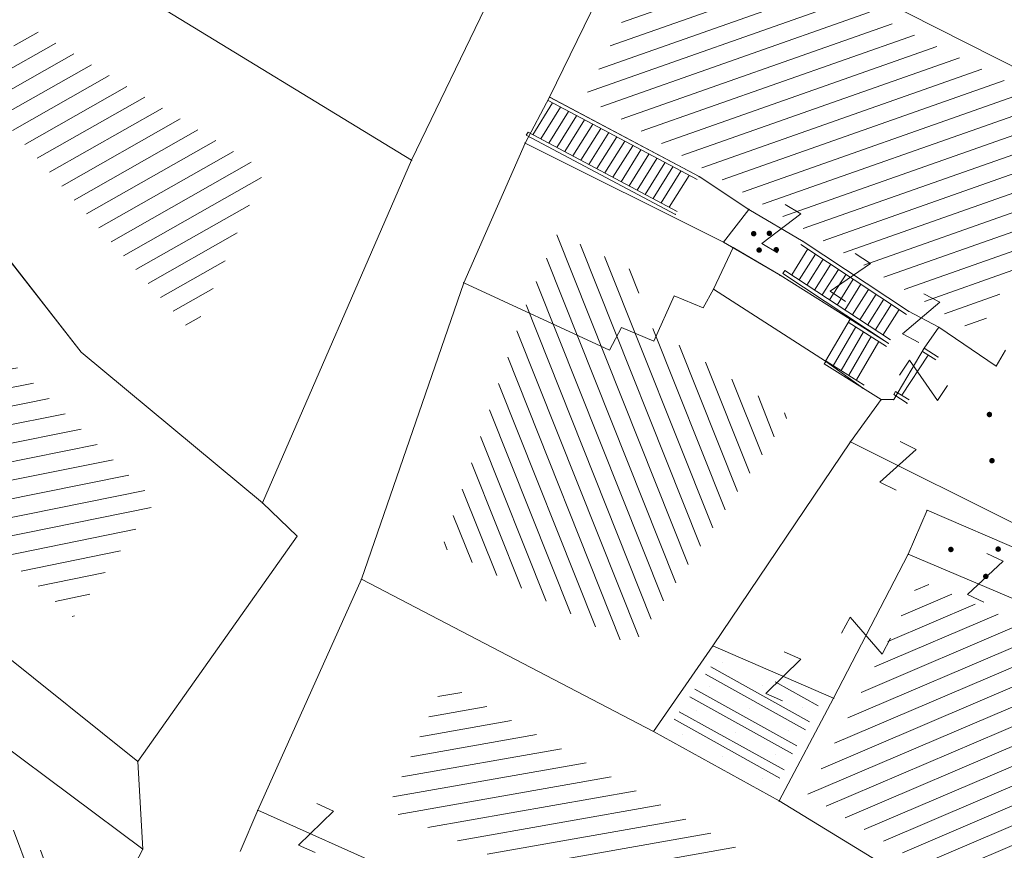
# Model space of a CAD drawing. Units: metres. Extents: x 6568793 to 13139015, y 4681240 to 9363651.
# Drawn here: x 6569510 to 6569537, y 4681928 to 4681951 of the extents above; entities that cross this region are included whole.
import ezdxf

# ---------------------------------------------------------------- set-up
doc = ezdxf.new("R2010")
doc.units = ezdxf.units.M
doc.header["$MEASUREMENT"] = 0
for name, color, linetype, lineweight in [('00_mb_sector_area', 7, 'Continuous', 50), ('atch conservation area', 1, 'Continuous', 9), ('katastarska podloga budva', 251, 'Continuous', 13)]:
    doc.layers.add(name, color=color, linetype=linetype, lineweight=lineweight)
doc.layers.add('1-katastar-PARCELE_GRANICE', color=7, linetype='Continuous')

# ---------------------------------------------------------------- blocks, each defined once
blk = doc.blocks.new('PIKIR')
at = {"const_width": 0.15, "flags": 128}
blk.add_lwpolyline([(-0.07, 0, 1), (0.08, 0, 1)], format="xyb", close=True, dxfattribs=at)
blk = doc.blocks.new('TK97_1')
for p, q in [((0.5, 1.25), (-0.5, -1.25)), ((-0.5, 1.25), (0.5, 1.25)), ((-0.5, -1.25), (0.5, -1.25))]:
    blk.add_line(p, q)

msp = doc.modelspace()

# ---------------------------------------------------------------- hatches: boundary and pattern name
at = {"layer": '00_mb_sector_area', "lineweight": -2, "true_color": 0x5e67af}
h = msp.add_hatch(dxfattribs=at)
h.set_pattern_fill('ANSI31', color=165, scale=40)
h.set_pattern_definition([(45, (0, 0), (-3.535533905932738, 3.535533905932738), [])])
edge = h.paths.add_edge_path()
edge.add_line((6569498.467247012, 4682155.269331226), (6569413.479642599, 4682161.404638178))
edge.add_line((6569413.479642599, 4682161.404638178), (6569414.241486732, 4682154.444905763))
edge.add_line((6569414.241486732, 4682154.444905763), (6569419.759761392, 4682094.302145215))
edge.add_line((6569419.759761392, 4682094.302145215), (6569419.193079271, 4682039.292129193))
edge.add_line((6569419.193079271, 4682039.292129193), (6569411.893850259, 4682032.28350796))
edge.add_line((6569411.893850259, 4682032.28350796), (6569409.943510599, 4682026.378115043))
edge.add_line((6569409.943510599, 4682026.378115043), (6569417.744228112, 4682025.378023054))
edge.add_line((6569417.744228112, 4682025.378023054), (6569402.983408471, 4681978.847601381))
edge.add_line((6569402.983408471, 4681978.847601381), (6569387.811551291, 4681933.42277385))
edge.add_line((6569387.811551291, 4681933.42277385), (6569385.105259317, 4681919.33170737))
edge.add_line((6569385.105259317, 4681919.33170737), (6569375.581632254, 4681920.834302882))
edge.add_line((6569375.581632254, 4681920.834302882), (6569377.149876391, 4681906.409987639))
edge.add_line((6569377.149876391, 4681906.409987639), (6569375.064990724, 4681906.199998107))
edge.add_line((6569375.064990724, 4681906.199998107), (6569375.952279719, 4681897.172687124))
edge.add_line((6569375.952279719, 4681897.172687124), (6569325.543552917, 4681892.081993159))
edge.add_line((6569325.543552917, 4681892.081993159), (6569325.81711736, 4681889.479201339))
edge.add_line((6569325.81711736, 4681889.479201339), (6569321.267179751, 4681889.000983642))
edge.add_line((6569321.267179751, 4681889.000983642), (6569301.296219495, 4681887.676533579))
edge.add_line((6569301.296219495, 4681887.676533579), (6569301.766116452, 4681881.292407985))
edge.add_line((6569301.766116452, 4681881.292407985), (6569302.340000012, 4681879.339999967))
edge.add_line((6569302.340000012, 4681879.339999967), (6569302.210000009, 4681876.709999906))
edge.add_line((6569302.210000009, 4681876.709999906), (6569304.170001328, 4681876.639986541))
edge.add_line((6569304.170001328, 4681876.639986541), (6569304.4, 4681874.31))
edge.add_line((6569304.4, 4681874.31), (6569302.749999995, 4681869.229999986))
edge.add_line((6569302.749999995, 4681869.229999986), (6569300.420000059, 4681869.709999972))
edge.add_line((6569300.420000059, 4681869.709999972), (6569295.990000013, 4681860.709999981))
edge.add_line((6569295.990000013, 4681860.709999981), (6569293.687710462, 4681858.495139179))
edge.add_line((6569293.687710462, 4681858.495139179), (6569293.4, 4681854.089999999))
edge.add_line((6569293.4, 4681854.089999999), (6569293.58, 4681852.980000001))
edge.add_line((6569293.58, 4681852.980000001), (6569294.269999999, 4681851.600000001))
edge.add_line((6569294.269999999, 4681851.600000001), (6569294.809999275, 4681851.150000604))
edge.add_line((6569294.809999275, 4681851.150000604), (6569295.839999992, 4681850.550000183))
edge.add_line((6569295.839999992, 4681850.550000183), (6569305.129999945, 4681861.24000013))
edge.add_line((6569305.129999945, 4681861.24000013), (6569304.950000001, 4681864.66999999))
edge.add_line((6569304.950000001, 4681864.66999999), (6569305.139999998, 4681866.059999985))
edge.add_line((6569305.139999998, 4681866.059999985), (6569305.790000002, 4681868.380000004))
edge.add_line((6569305.790000002, 4681868.380000004), (6569307.3, 4681871.309999999))
edge.add_line((6569307.3, 4681871.309999999), (6569309.617658999, 4681872.887702301))
edge.add_line((6569309.617658999, 4681872.887702301), (6569323.135564581, 4681874.533159039))
edge.add_line((6569323.135564581, 4681874.533159039), (6569324.124454623, 4681874.1661483))
edge.add_line((6569324.124454623, 4681874.1661483), (6569325.125233498, 4681873.323908652))
edge.add_line((6569325.125233498, 4681873.323908652), (6569326.288503662, 4681872.180841559))
edge.add_arc((6569318.517008601, 4681864.211842947), 11.13108594700498, 14.157843923338817, 45.7188800002026, ccw=False)
edge.add_line((6569329.309994217, 4681866.934440208), (6569340.864205762, 4681871.71295818))
edge.add_line((6569340.864205762, 4681871.71295818), (6569341.372359605, 4681871.069438827))
edge.add_line((6569341.372359605, 4681871.069438827), (6569341.303657621, 4681870.072360516))
edge.add_line((6569341.303657621, 4681870.072360516), (6569341.030941466, 4681862.077964158))
edge.add_line((6569341.030941466, 4681862.077964158), (6569372.865, 4681863.756))
edge.add_line((6569372.865, 4681863.756), (6569372.198, 4681859.594))
edge.add_line((6569372.198, 4681859.594), (6569369.429, 4681822.715))
edge.add_line((6569369.429, 4681822.715), (6569366.95292735, 4681822.995690793))
edge.add_line((6569366.95292735, 4681822.995690793), (6569366.877, 4681822.315))
edge.add_line((6569366.877, 4681822.315), (6569365.142999999, 4681822.810999998))
edge.add_line((6569365.142999999, 4681822.810999998), (6569364.64, 4681819.460000003))
edge.add_line((6569364.64, 4681819.460000003), (6569366.425, 4681814.252))
edge.add_line((6569366.425, 4681814.252), (6569371.950999999, 4681813.639))
edge.add_line((6569371.950999999, 4681813.639), (6569374.901, 4681819.034))
edge.add_line((6569374.901, 4681819.034), (6569374.722, 4681821.868999998))
edge.add_line((6569374.722, 4681821.868999998), (6569372.801999999, 4681821.89465262))
edge.add_line((6569372.801999999, 4681821.89465262), (6569372.801999999, 4681822.340999999))
edge.add_line((6569372.801999999, 4681822.340999999), (6569371.827, 4681822.433))
edge.add_line((6569371.827, 4681822.433), (6569374.175952963, 4681858.272634973))
edge.add_line((6569374.175952963, 4681858.272634973), (6569375.614, 4681858.178384434))
edge.add_line((6569375.614, 4681858.178384434), (6569375.614, 4681863.360999999))
edge.add_line((6569375.614, 4681863.360999999), (6569399.777739721, 4681857.787575888))
edge.add_line((6569399.777739721, 4681857.787575888), (6569400.633037753, 4681858.28735018))
edge.add_line((6569400.633037753, 4681858.28735018), (6569401.624370931, 4681858.286703065))
edge.add_line((6569401.624370931, 4681858.286703065), (6569420.88420737, 4681852.964133857))
edge.add_line((6569420.88420737, 4681852.964133857), (6569424.759549887, 4681851.985119775))
edge.add_line((6569424.759549887, 4681851.985119775), (6569425.655655349, 4681851.547676509))
edge.add_line((6569425.655655349, 4681851.547676509), (6569429.165306803, 4681847.99915922))
edge.add_line((6569429.165306803, 4681847.99915922), (6569431.583966602, 4681845.487561963))
edge.add_line((6569431.583966602, 4681845.487561963), (6569432.934280558, 4681844.879730792))
edge.add_line((6569432.934280558, 4681844.879730792), (6569435.9104185, 4681844.514024091))
edge.add_line((6569435.9104185, 4681844.514024091), (6569440.787704286, 4681843.42776547))
edge.add_line((6569440.787704286, 4681843.42776547), (6569450.666940896, 4681844.759971665))
edge.add_line((6569450.666940896, 4681844.759971665), (6569451.661825241, 4681844.840305314))
edge.add_line((6569451.661825241, 4681844.840305314), (6569452.630622494, 4681844.619076688))
edge.add_line((6569452.630622494, 4681844.619076688), (6569455.046640166, 4681842.853841598))
edge.add_line((6569455.046640166, 4681842.853841598), (6569459.190847987, 4681840.057994545))
edge.add_line((6569459.190847987, 4681840.057994545), (6569461.801243573, 4681838.580821876))
edge.add_line((6569461.801243573, 4681838.580821876), (6569462.606887924, 4681837.990496826))
edge.add_line((6569462.606887924, 4681837.990496826), (6569463.199426414, 4681837.196387388))
edge.add_line((6569463.199426414, 4681837.196387388), (6569469.805, 4681834.534999998))
edge.add_line((6569469.805, 4681834.534999998), (6569472.476330486, 4681842.282064544))
edge.add_line((6569472.476330486, 4681842.282064544), (6569475.518754736, 4681851.293139523))
edge.add_line((6569475.518754736, 4681851.293139523), (6569476.529417025, 4681854.106203293))
edge.add_line((6569476.529417025, 4681854.106203293), (6569476.900317879, 4681857.508485655))
edge.add_line((6569476.900317879, 4681857.508485655), (6569475.999220894, 4681865.209573792))
edge.add_line((6569475.999220894, 4681865.209573792), (6569474.913045224, 4681869.1690532))
edge.add_line((6569474.913045224, 4681869.1690532), (6569470.260514403, 4681879.471771375))
edge.add_line((6569470.260514403, 4681879.471771375), (6569463.663629277, 4681884.643649601))
edge.add_line((6569463.663629277, 4681884.643649601), (6569461.603218121, 4681886.727518031))
edge.add_line((6569461.603218121, 4681886.727518031), (6569459.568667723, 4681888.301037312))
edge.add_line((6569459.568667723, 4681888.301037312), (6569451.004581415, 4681893.684949234))
edge.add_line((6569451.004581415, 4681893.684949234), (6569442.50049624, 4681899.516571915))
edge.add_line((6569442.50049624, 4681899.516571915), (6569434.387920175, 4681901.399490803))
edge.add_line((6569434.387920175, 4681901.399490803), (6569432.377377142, 4681901.579539433))
edge.add_line((6569432.377377142, 4681901.579539433), (6569424.014102648, 4681903.330224926))
edge.add_line((6569424.014102648, 4681903.330224926), (6569410.783304757, 4681902.75638175))
edge.add_line((6569410.783304757, 4681902.75638175), (6569410.97454939, 4681901.065376563))
edge.add_line((6569410.97454939, 4681901.065376563), (6569409.831481713, 4681900.966194122))
edge.add_line((6569409.831481713, 4681900.966194122), (6569409.890306553, 4681903.327353808))
edge.add_line((6569409.890306553, 4681903.327353808), (6569409.333413725, 4681903.945414473))
edge.add_line((6569409.333413725, 4681903.945414473), (6569411.287940911, 4681915.231556171))
edge.add_arc((6569411.993740582, 4681919.914542192), 4.735874919030481, 59.52904242816811, 261.42913251293845, ccw=False)
edge.add_line((6569414.395310095, 4681923.996327969), (6569431.012880598, 4681978.740492615))
edge.add_arc((6569432.105029594, 4681983.632586665), 5.012521683608311, -26.943214574182207, 257.4152110832258, ccw=False)
edge.add_line((6569436.573472291, 4681981.361376965), (6569467.868416684, 4681974.955193204))
edge.add_line((6569467.868416684, 4681974.955193204), (6569478.534422795, 4681987.103114967))
edge.add_line((6569478.534422795, 4681987.103114967), (6569479.798663802, 4681988.237515213))
edge.add_line((6569479.798663802, 4681988.237515213), (6569480.444827958, 4681989.294744693))
edge.add_line((6569480.444827958, 4681989.294744693), (6569481.610387169, 4681989.085541756))
edge.add_line((6569481.610387169, 4681989.085541756), (6569487.912938633, 4681996.930957818))
edge.add_line((6569487.912938633, 4681996.930957818), (6569487.309750806, 4681997.339898719))
edge.add_line((6569487.309750806, 4681997.339898719), (6569487.988440892, 4681999.30809997))
edge.add_line((6569487.988440892, 4681999.30809997), (6569488.746379066, 4681999.498408156))
edge.add_line((6569488.746379066, 4681999.498408156), (6569491.257599092, 4682001.997027465))
edge.add_line((6569491.257599092, 4682001.997027465), (6569511.208126236, 4681989.964802637))
edge.add_line((6569511.208126236, 4681989.964802637), (6569517.252413466, 4681987.698194927))
edge.add_line((6569517.252413466, 4681987.698194927), (6569518.722692212, 4681990.288686052))
edge.add_line((6569518.722692212, 4681990.288686052), (6569544.353980214, 4681977.787551407))
edge.add_line((6569544.353980214, 4681977.787551407), (6569547.625334796, 4681981.8616924))
edge.add_line((6569547.625334796, 4681981.8616924), (6569549.129627942, 4681981.969844191))
edge.add_line((6569549.129627942, 4681981.969844191), (6569551.232696825, 4681981.78724539))
edge.add_line((6569551.232696825, 4681981.78724539), (6569595.00032335, 4681961.178708101))
edge.add_line((6569595.00032335, 4681961.178708101), (6569605.334000919, 4681950.404447406))
edge.add_line((6569605.334000919, 4681950.404447406), (6569610.38205594, 4681951.66897372))
edge.add_line((6569610.38205594, 4681951.66897372), (6569621.410884943, 4681949.837460668))
edge.add_line((6569621.410884943, 4681949.837460668), (6569623.796195881, 4681949.521392094))
edge.add_line((6569623.796195881, 4681949.521392094), (6569627.976853252, 4681947.646049125))
edge.add_line((6569627.976853252, 4681947.646049125), (6569692.729756946, 4681979.756280154))
edge.add_line((6569692.729756946, 4681979.756280154), (6569726.643733298, 4681989.26451575))
edge.add_line((6569726.643733298, 4681989.26451575), (6569747.206, 4681996.18))
edge.add_line((6569747.206, 4681996.18), (6569817.796, 4682034.233336118))
edge.add_line((6569817.796, 4682034.233336118), (6569811.816, 4682043.639))
edge.add_line((6569811.816, 4682043.639), (6569808.329, 4682045.626))
edge.add_line((6569808.329, 4682045.626), (6569803.95657422, 4682044.204467032))
edge.add_line((6569803.95657422, 4682044.204467032), (6569773.285999999, 4682029.397))
edge.add_line((6569773.285999999, 4682029.397), (6569710.42536032, 4682015.902000001))
edge.add_line((6569710.42536032, 4682015.902000001), (6569712.330000005, 4682001.920000001))
edge.add_line((6569712.330000005, 4682001.920000001), (6569709.653684825, 4682001.407123018))
edge.add_line((6569709.653684825, 4682001.407123018), (6569640.833943365, 4681991.650673001))
edge.add_line((6569640.833943365, 4681991.650673001), (6569639.094999999, 4681998.920999999))
edge.add_line((6569639.094999999, 4681998.920999999), (6569657.634567115, 4682001.109162362))
edge.add_line((6569657.634567115, 4682001.109162362), (6569653.8355, 4682032.424))
edge.add_line((6569653.8355, 4682032.424), (6569641.439995438, 4682042.309999687))
edge.add_line((6569641.439995438, 4682042.309999687), (6569640.004684333, 4682044.485238777))
edge.add_line((6569640.004684333, 4682044.485238777), (6569632.197279413, 4682035.175092609))
edge.add_line((6569632.197279413, 4682035.175092609), (6569598.077272658, 4681994.146046606))
edge.add_line((6569598.077272658, 4681994.146046606), (6569485.353427647, 4682034.940235926))
edge.add_line((6569485.353427647, 4682034.940235926), (6569485.219463058, 4682041.120376583))
edge.add_line((6569485.219463058, 4682041.120376583), (6569484.113279776, 4682063.173774854))
edge.add_line((6569484.113279776, 4682063.173774854), (6569483.780028909, 4682072.960776305))
edge.add_line((6569483.780028909, 4682072.960776305), (6569484.100294774, 4682082.7021413))
edge.add_line((6569484.100294774, 4682082.7021413), (6569484.585889045, 4682092.97173916))
edge.add_line((6569484.585889045, 4682092.97173916), (6569484.839817689, 4682097.285432516))
edge.add_line((6569484.839817689, 4682097.285432516), (6569485.576449541, 4682103.190860557))
edge.add_line((6569485.576449541, 4682103.190860557), (6569486.370846046, 4682111.900653269))
edge.add_line((6569486.370846046, 4682111.900653269), (6569488.284287415, 4682123.03010255))
edge.add_line((6569488.284287415, 4682123.03010255), (6569489.725, 4682143.906))
edge.add_line((6569489.725, 4682143.906), (6569493.339558213, 4682143.764840012))
edge.add_line((6569493.339558213, 4682143.764840012), (6569494.354193997, 4682145.172403947))
edge.add_line((6569494.354193997, 4682145.172403947), (6569498.467247012, 4682155.269331226))
at = {"layer": 'atch conservation area'}
h = msp.add_hatch(dxfattribs=at)
h.set_pattern_fill('ANSI31', color=256, scale=10)
h.set_pattern_definition([(45, (0, 0), (-0.8838834764831843, 0.8838834764831844), [])])
h.paths.add_polyline_path([(6569352.16, 4682038.99), (6569380.55, 4682037.41), (6569386.67, 4682037.21), (6569388.23, 4682037.15), (6569392.16, 4682035.33), (6569411.937434864, 4682032.256039957), (6569413.06, 4682034.57), (6569417.67, 4682033.9), (6569419.24, 4682039.27), (6569432.937279918, 4682036.878830281), (6569433.857137828, 4682047.481810054), (6569434.040958497, 4682050.616631347), (6569438.270120406, 4682088.541366147), (6569438.638176691, 4682092.04494038), (6569441.473073282, 4682121.530045119), (6569444.028443993, 4682153.809885822), (6569444.664574787, 4682161.845589058), (6569445.578589779, 4682173.39156876), (6569470.7101071, 4682161.054066104), (6569475.337457261, 4682158.792334275), (6569480.324515985, 4682156.143661071), (6569479.39, 4682153.56), (6569484.67, 4682149.53), (6569484.035757636, 4682142.710827417), (6569483.29, 4682134.55), (6569481.655728112, 4682121.73957253), (6569482.32, 4682121.69), (6569482.017709183, 4682119.111842456), (6569481.55, 4682118.96), (6569481.04, 4682115.94), (6569479.51, 4682103.01), (6569479.3, 4682100.12), (6569478.12, 4682080.61), (6569477.86, 4682061.19), (6569477.97, 4682058.5), (6569478.27, 4682043.81), (6569479.239966756, 4682034.304325796), (6569600.57, 4681990.5), (6569641.44, 4682042.31), (6569652.42, 4682033.89), (6569707.53, 4682040.75), (6569712.33, 4682001.92), (6569657.601283941, 4681988.461009796), (6569658.164349212, 4681984.958094414), (6569658.54, 4681981.21), (6569687.16077669, 4681984.901513711), (6569606.250201978, 4681760.981186031), (6569553.419436995, 4681747.320758437), (6569514.901511171, 4681761.227057863), (6569508.290066289, 4681775.426435778), (6569498.448150435, 4681788.20105144), (6569486.44641822, 4681796.3285651), (6569475.223706386, 4681792.224092659), (6569465.590068621, 4681799.750068621), (6569459.434747905, 4681810.21927762), (6569474.635465025, 4681853.353714749), (6569475.10144883, 4681854.721463512), (6569475.343498795, 4681857.500555704), (6569474.591910348, 4681865.035711674), (6569473.519299331, 4681868.582855126), (6569469.864625276, 4681877.012183996), (6569469.022558648, 4681878.509191333), (6569467.319263781, 4681880.132830331), (6569462.622828713, 4681883.484559631), (6569460.572459664, 4681885.565229702), (6569458.68215723, 4681887.027187741), (6569450.136332723, 4681892.355877848), (6569441.862412695, 4681898.07346881), (6569434.14316771, 4681899.865096041), (6569432.124927378, 4681900.043693223), (6569423.886978719, 4681901.773128304), (6569412.511819922, 4681901.272172184), (6569412.681958512, 4681899.774233793), (6569407.744818457, 4681898.909919157), (6569407.535475578, 4681898.18748669), (6569402.59, 4681898.81), (6569402.672932228, 4681899.871988287), (6569376.58, 4681897.18), (6569375.08, 4681906.2), (6569377.14950724, 4681906.413382989), (6569375.55, 4681920.84), (6569367.097556031, 4681919.93750623), (6569365.540358772, 4681934.848038798), (6569320.441638269, 4681930.259192634), (6569319.99, 4681933.95), (6569319.11, 4681933.88), (6569317.61, 4681935.73), (6569317.38, 4681938.63), (6569318.3, 4681940.75), (6569319.18, 4681940.82), (6569319.06, 4681943), (6569320.15, 4681943.08), (6569316.37, 4681976.02), (6569329.53, 4681978.02), (6569329.17, 4681981.46), (6569319.09, 4681980.48), (6569317.52, 4681993.77), (6569324.17, 4681992.97), (6569326.46, 4682034.64), (6569343.71, 4682038.84)])
h.paths.add_polyline_path([(6569590.06, 4681811.66), (6569586.02, 4681786.46), (6569596.45, 4681786.61), (6569596.249634627, 4681784.797319765), (6569594.79, 4681774.09), (6569594.19, 4681771.77), (6569591.9, 4681769.71), (6569588.68, 4681768.88), (6569584.75, 4681768.43), (6569584.37, 4681769.19), (6569573.54998001, 4681765.629520319), (6569567.92, 4681765.36), (6569561.45, 4681762.34), (6569558.337885602, 4681762.299972805), (6569556.986120001, 4681762.400287407), (6569540.59, 4681763.99), (6569539.2, 4681763.73), (6569537.32, 4681763.66), (6569534.24, 4681761.84), (6569532.13, 4681761.58), (6569530.58, 4681761.68), (6569528.08, 4681760.36), (6569524.22, 4681762.07), (6569523.05, 4681762.14), (6569520.71, 4681764.48), (6569518.76, 4681766.92), (6569515.98, 4681772.39), (6569511.45, 4681781.35), (6569510.69, 4681784.28), (6569508.46, 4681784.63), (6569506.28, 4681787.97), (6569505.49, 4681791.25), (6569505.46, 4681792.82), (6569500.05, 4681799.93), (6569498.75, 4681801.33), (6569497.06, 4681803.17), (6569493, 4681806.16), (6569490.77, 4681806.47), (6569486.778221132, 4681806.497279378), (6569482.94, 4681803.91), (6569475.769890454, 4681804.610947573), (6569473.12, 4681804.87), (6569471.08, 4681805.24), (6569468.53, 4681804.27), (6569466.84, 4681804.39), (6569464.66, 4681805.98), (6569463.89, 4681807.16), (6569464.34, 4681811.81), (6569464.81, 4681814.13), (6569466.13, 4681820.96), (6569464.4, 4681822.09), (6569465.97, 4681825.6), (6569466.78, 4681825.48), (6569467.15, 4681826.68), (6569472.46, 4681842.39), (6569475.5, 4681851.24), (6569476.58, 4681854.41), (6569476.85, 4681857.51), (6569476.07, 4681865.33), (6569474.93, 4681869.1), (6569471.21, 4681877.68), (6569470.22, 4681879.44), (6569468.28, 4681881.29), (6569463.6, 4681884.63), (6569461.57, 4681886.69), (6569459.54, 4681888.26), (6569450.96, 4681893.61), (6569442.48, 4681899.47), (6569434.38, 4681901.35), (6569432.345907087, 4681901.53), (6569424.01, 4681903.28), (6569410.84, 4681902.7), (6569411.03215492, 4681901.008224905), (6569409.5, 4681900.74), (6569409.84, 4681903.31), (6569409.28, 4681903.93), (6569411.23, 4681915.19), (6569409.6, 4681915.88), (6569408.14, 4681917.13), (6569407.47, 4681918.39), (6569407.22, 4681920.47), (6569408.01, 4681922.63), (6569410.2, 4681924.19), (6569413.21, 4681924.41), (6569414.32, 4681924.27), (6569418.81, 4681937.9), (6569422.87, 4681951.54), (6569430.99, 4681978.84), (6569429.36, 4681979.46), (6569427.69, 4681980.47), (6569426.82, 4681982.23), (6569426.71, 4681983.965553337), (6569427.02, 4681985.61), (6569428.37, 4681987.46), (6569430.42, 4681988.71), (6569431.88, 4681988.89), (6569433.37, 4681988.79), (6569434.8, 4681988.03), (6569436.47, 4681986.02), (6569437.1, 4681983.56), (6569436.65, 4681981.41), (6569467.85, 4681975.01), (6569474.25, 4681982.22), (6569477.87, 4681987.24), (6569478.500110163, 4681987.139982513), (6569479.759820336, 4681988.269838872), (6569480.420318405, 4681989.350141576), (6569481.59, 4681989.14), (6569485.09, 4681993.33), (6569487.84, 4681996.92), (6569487.25, 4681997.32), (6569487.95, 4681999.35), (6569488.73, 4681999.54), (6569491.25, 4682002.06), (6569496.32, 4681998.67), (6569508.85, 4681991.33), (6569511.24, 4681989.9), (6569517.23, 4681987.76), (6569518.7, 4681990.35), (6569524.12, 4681987.76), (6569536.1, 4681981.45), (6569538.33, 4681980.38), (6569544.34, 4681977.85), (6569547.6, 4681981.91), (6569551.27, 4681981.71), (6569563.3, 4681976.46), (6569571.16, 4681973.37), (6569583.51, 4681967.07), (6569593.53, 4681962.06), (6569595.03, 4681961.22), (6569598.29, 4681959.17), (6569600.62, 4681956.62), (6569605.35, 4681950.46), (6569608.01, 4681951.41), (6569610.38, 4681951.72), (6569621.18, 4681950.03), (6569622.327018147, 4681949.870414866), (6569628.13, 4681947.64), (6569629.67, 4681945.7), (6569630.04, 4681940.2), (6569628.89, 4681939.16), (6569619.955300607, 4681939.32683755), (6569615.35, 4681922.79), (6569609.8, 4681903.85), (6569604.89, 4681887.05), (6569599.42, 4681868.63), (6569598.62, 4681865.1), (6569596.82, 4681853.98), (6569593.84, 4681835.45)], flags=16)
at = {"layer": 'katastarska podloga budva'}
h = msp.add_hatch(dxfattribs=at)
h.set_pattern_fill('U', color=256, scale=0.5, angle=19.41668908025943, style=0, pattern_type=0)
h.set_pattern_definition([(19.41668908025943, (0, 0), (-0.1662179295592401, 0.4715629331203201), [])])
h.paths.add_polyline_path([(6569525.365191475, 4681948.996879283), (6569527.834574753, 4681954.05426525), (6569539.32471281, 4681948.2228789), (6569536.167098309, 4681942.500497673)])
h = msp.add_hatch(dxfattribs=at)
h.set_pattern_fill('U', color=256, scale=0.5, angle=209.60293288174, style=0, pattern_type=0)
h.set_pattern_definition([(209.60293288174, (0, 0), (0.2469931870143327, -0.4347348221255147), [])])
h.paths.add_polyline_path([(6569516.556175081, 4681946.990994641), (6569514.596542989, 4681942.488716583), (6569508.875016058, 4681948.941285451), (6569509.987402171, 4681950.999437643)])
at = {"layer": 'katastarska podloga budva', "lineweight": 13}
h = msp.add_hatch(dxfattribs=at)
h.set_pattern_fill('U', color=256, scale=0.5, angle=111.738710916478, style=0, pattern_type=0)
h.set_pattern_definition([(111.738710916478, (0, 0), (-0.4644412731979523, -0.185187212707209), [])])
h.paths.add_polyline_path([(6569523.719262654, 4681943.238360433), (6569524.612760479, 4681945.268556675), (6569527.047461985, 4681944.053439593), (6569526.579977264, 4681943.066527403), (6569530.953279193, 4681940.255119019), (6569530.959673651, 4681940.25043397), (6569527.383574135, 4681934.94304818), (6569526.670609609, 4681933.915154539), (6569521.442996288, 4681936.636377912), (6569523.719262654, 4681943.238360433)])
at = {"layer": 'katastarska podloga budva'}
h = msp.add_hatch(dxfattribs=at)
h.set_pattern_fill('U', color=256, scale=0.5, angle=191.4539371707786, style=0, pattern_type=0)
h.set_pattern_definition([(191.4539371707786, (0, 0), (0.09929003076730575, -0.4900423346918381), [])])
h.paths.add_polyline_path([(6569513.572378884, 4681937.901653409), (6569511.305489185, 4681934.699227729), (6569505.465597306, 4681939.858213224), (6569508.688278764, 4681942.60082354)])
h = msp.add_hatch(dxfattribs=at)
h.set_pattern_fill('U', color=256, scale=0.5, angle=203.1351157353495, style=0, pattern_type=0)
h.set_pattern_definition([(203.1351157353495, (0, 0), (0.1964503939325922, -0.4597904334843531), [])])
h.paths.add_polyline_path([(6569531.478221083, 4681929.823543111), (6569534.565772581, 4681935.717744832), (6569542.474238479, 4681932.339161186), (6569539.127957975, 4681925.16857692)])
h = msp.add_hatch(dxfattribs=at)
h.set_pattern_fill('DRV_KUCA', color=256, scale=0.5, angle=330.9432418130191, style=0)
h.set_pattern_definition([(330.9432418130191, (3.27802131511271, -1.821284233592451), (2.549604389960709, -0.5585852259889068), [0, -1.25]), (330.9432418130191, (-0.1214189492166042, -0.2185347545892), (0.3642568466909504, 0.6556042629809278), []), (330.9432418130191, (-0.2428378975018859, -0.4370695082470775), (0.3642568466909504, 0.6556042629809278), [])])
h.paths.add_polyline_path([(6569527.621212746, 4681931.62438611), (6569529.012922214, 4681933.622545714), (6569531.834993949, 4681932.388198502), (6569530.561213136, 4681929.990907911)])
h = msp.add_hatch(dxfattribs=at)
h.set_pattern_fill('U', color=256, scale=0.5, angle=190.0115254934457, style=0, pattern_type=0)
h.set_pattern_definition([(190.0115254934457, (0, 0), (0.08692313796086916, -0.4923864012003537), [])])
h.paths.add_polyline_path([(6569535.987146372, 4681924.722422468), (6569532.45136099, 4681918.397762629), (6569526.317023184, 4681922.971862922), (6569527.657263408, 4681925.972246857), (6569519.92844779, 4681929.420208291), (6569521.496781701, 4681932.912201206)])
h = msp.add_hatch(dxfattribs=at)
h.set_pattern_fill('U', color=256, scale=0.5, angle=110.4218295053958, style=0, pattern_type=0)
h.set_pattern_definition([(110.4218295053958, (0, 0), (-0.4685745583265297, -0.1744645616997837), [])])
h.paths.add_polyline_path([(6569507.840718396, 4681930.200998476), (6569511.471713861, 4681927.500870976), (6569508.848492304, 4681922.483246475), (6569504.943899374, 4681924.371855949)])

# ---------------------------------------------------------------- linework, layer by layer
at = {"layer": '1-katastar-PARCELE_GRANICE', "linetype": 'Continuous', "lineweight": 0}
for p, q in [((6569524.959999997, 4681956.33), (6569520.599999999, 4681947.27)), ((6569524.959999997, 4681956.33), (6569520.599999999, 4681947.27)), ((6569520.599999999, 4681947.27), (6569508.04, 4681954.940000001)), ((6569520.599999999, 4681947.27), (6569508.04, 4681954.940000001)), ((6569524.390000002, 4681949), (6569527.25, 4681954.860000001)), ((6569524.390000002, 4681949), (6569527.25, 4681954.860000001)), ((6569527.25, 4681954.860000001), (6569540.330000001, 4681948.220000002)), ((6569527.25, 4681954.860000001), (6569540.330000001, 4681948.220000002)), ((6569523.720000003, 4681947.74), (6569524.390000002, 4681949)), ((6569523.720000003, 4681947.74), (6569524.390000002, 4681949)), ((6569524.390000002, 4681949), (6569528.5, 4681946.82)), ((6569524.390000002, 4681949), (6569528.5, 4681946.82)), ((6569522.03, 4681943.9), (6569523.720000003, 4681947.74)), ((6569522.03, 4681943.9), (6569523.720000003, 4681947.74)), ((6569520.599999999, 4681947.27), (6569516.5, 4681937.850000001)), ((6569520.599999999, 4681947.27), (6569516.5, 4681937.850000001)), ((6569528.5, 4681946.82), (6569529.87, 4681945.92)), ((6569528.5, 4681946.82), (6569529.87, 4681945.92)), ((6569529.87, 4681945.92), (6569529.17, 4681945.019999998)), ((6569529.87, 4681945.92), (6569529.17, 4681945.019999998)), ((6569511.519999998, 4681941.99), (6569508.57, 4681945.759999999)), ((6569511.519999998, 4681941.99), (6569508.57, 4681945.759999999)), ((6569529.17, 4681945.019999998), (6569530.730000001, 4681944.11)), ((6569529.17, 4681945.019999998), (6569530.730000001, 4681944.11)), ((6569530.730000001, 4681944.11), (6569532.650000001, 4681942.900000001)), ((6569530.730000001, 4681944.11), (6569532.650000001, 4681942.900000001)), ((6569519.22, 4681935.75), (6569522.03, 4681943.9)), ((6569519.22, 4681935.75), (6569522.03, 4681943.9)), ((6569522.03, 4681943.9), (6569526.04, 4681942.049999999)), ((6569522.03, 4681943.9), (6569526.04, 4681942.049999999)), ((6569528.61, 4681943.21), (6569528.9, 4681943.730000001)), ((6569528.61, 4681943.21), (6569528.9, 4681943.730000001)), ((6569531.980000001, 4681941.75), (6569528.9, 4681943.730000001)), ((6569531.980000001, 4681941.75), (6569528.9, 4681943.730000001)), ((6569527.26, 4681942.3), (6569527.820000002, 4681943.54)), ((6569527.26, 4681942.3), (6569527.820000002, 4681943.54)), ((6569527.820000002, 4681943.54), (6569528.61, 4681943.21)), ((6569527.820000002, 4681943.54), (6569528.61, 4681943.21)), ((6569532.650000001, 4681942.900000001), (6569531.980000001, 4681941.75)), ((6569532.650000001, 4681942.900000001), (6569531.980000001, 4681941.75)), ((6569526.04, 4681942.049999999), (6569526.370000001, 4681942.67)), ((6569526.04, 4681942.049999999), (6569526.370000001, 4681942.67)), ((6569526.370000001, 4681942.67), (6569527.26, 4681942.3)), ((6569526.370000001, 4681942.67), (6569527.26, 4681942.3)), ((6569534.690000002, 4681942.099999999), (6569535.09, 4681942.679999999)), ((6569534.690000002, 4681942.099999999), (6569535.09, 4681942.679999999)), ((6569535.09, 4681942.679999999), (6569536.669999997, 4681941.61)), ((6569535.09, 4681942.679999999), (6569536.669999997, 4681941.61)), ((6569533.850000001, 4681940.690000002), (6569534.690000002, 4681942.099999999)), ((6569533.850000001, 4681940.690000002), (6569534.690000002, 4681942.099999999)), ((6569536.669999997, 4681941.61), (6569536.92, 4681942.049999999)), ((6569536.669999997, 4681941.61), (6569536.92, 4681942.049999999)), ((6569516.5, 4681937.850000001), (6569511.519999998, 4681941.99)), ((6569516.5, 4681937.850000001), (6569511.519999998, 4681941.99)), ((6569531.980000001, 4681941.75), (6569532.989999998, 4681941.01)), ((6569531.980000001, 4681941.75), (6569532.989999998, 4681941.01)), ((6569532.989999998, 4681941.01), (6569533.510000003, 4681940.690000002)), ((6569532.989999998, 4681941.01), (6569533.510000003, 4681940.690000002)), ((6569533.510000003, 4681940.690000002), (6569532.660000001, 4681939.53)), ((6569533.510000003, 4681940.690000002), (6569532.660000001, 4681939.53)), ((6569533.510000003, 4681940.690000002), (6569533.850000001, 4681940.690000002)), ((6569533.510000003, 4681940.690000002), (6569533.850000001, 4681940.690000002)), ((6569532.660000001, 4681939.53), (6569528.88, 4681933.92)), ((6569532.660000001, 4681939.53), (6569528.88, 4681933.92)), ((6569516.5, 4681937.850000001), (6569517.450000001, 4681936.940000001)), ((6569516.5, 4681937.850000001), (6569517.450000001, 4681936.940000001)), ((6569517.450000001, 4681936.940000001), (6569513.07, 4681930.74)), ((6569517.450000001, 4681936.940000001), (6569513.07, 4681930.74)), ((6569513.07, 4681930.74), (6569506.010000003, 4681936.41)), ((6569513.07, 4681930.74), (6569506.010000003, 4681936.41)), ((6569516.37, 4681929.4), (6569519.22, 4681935.75)), ((6569516.37, 4681929.4), (6569519.22, 4681935.75)), ((6569519.22, 4681935.75), (6569527.25, 4681931.57)), ((6569519.22, 4681935.75), (6569527.25, 4681931.57)), ((6569528.88, 4681933.92), (6569527.25, 4681931.57)), ((6569528.88, 4681933.92), (6569527.25, 4681931.57)), ((6569507.71, 4681932.430000002), (6569513.21, 4681928.329999999)), ((6569507.71, 4681932.430000002), (6569513.21, 4681928.329999999)), ((6569527.25, 4681931.57), (6569530.7, 4681929.66)), ((6569527.25, 4681931.57), (6569530.7, 4681929.66)), ((6569513.07, 4681930.74), (6569513.21, 4681928.329999999)), ((6569513.07, 4681930.74), (6569513.21, 4681928.329999999)), ((6569530.7, 4681929.66), (6569539.419999999, 4681924.35)), ((6569530.7, 4681929.66), (6569539.419999999, 4681924.35)), ((6569515.890000002, 4681928.269999999), (6569516.37, 4681929.4)), ((6569515.890000002, 4681928.269999999), (6569516.37, 4681929.4)), ((6569513.21, 4681928.329999999), (6569509.11, 4681920.470000002)), ((6569513.21, 4681928.329999999), (6569509.11, 4681920.470000002))]:
    msp.add_line(p, q, dxfattribs=at)
at = {"layer": 'katastarska podloga budva'}
for p, q in [((6569524.96, 4681956.33), (6569520.6, 4681947.27)), ((6569524.96, 4681956.33), (6569520.6, 4681947.27)), ((6569520.6, 4681947.27), (6569508.04, 4681954.94)), ((6569520.6, 4681947.27), (6569508.04, 4681954.94)), ((6569524.39, 4681949), (6569527.25, 4681954.86)), ((6569524.39, 4681949), (6569527.25, 4681954.86)), ((6569527.25, 4681954.86), (6569540.33, 4681948.22)), ((6569527.25, 4681954.86), (6569540.33, 4681948.22)), ((6569523.72, 4681947.74), (6569524.39, 4681949)), ((6569524.47, 4681948.85), (6569523.93, 4681947.97)), ((6569524.35, 4681948.91), (6569528.45, 4681946.74)), ((6569524.39, 4681949), (6569528.5, 4681946.82)), ((6569524.39, 4681949), (6569528.5, 4681946.82)), ((6569528.5, 4681946.82), (6569524.4, 4681949)), ((6569524.69, 4681948.73), (6569524.15, 4681947.86)), ((6569524.91, 4681948.61), (6569524.37, 4681947.74)), ((6569525.13, 4681948.49), (6569524.59, 4681947.62)), ((6569525.35, 4681948.38), (6569524.81, 4681947.51)), ((6569525.58, 4681948.26), (6569525.03, 4681947.39)), ((6569523.75, 4681947.96), (6569523.8, 4681948.04)), ((6569523.8, 4681948.04), (6569527.9, 4681945.86)), ((6569525.8, 4681948.14), (6569525.25, 4681947.27)), ((6569526.02, 4681948.03), (6569525.47, 4681947.15)), ((6569522.03, 4681943.9), (6569523.72, 4681947.74)), ((6569522.03, 4681943.9), (6569523.72, 4681947.74)), ((6569523.72, 4681947.74), (6569529.17, 4681945.02)), ((6569527.85, 4681945.78), (6569523.75, 4681947.96)), ((6569526.24, 4681947.91), (6569525.69, 4681947.04)), ((6569526.46, 4681947.79), (6569525.91, 4681946.92)), ((6569526.68, 4681947.67), (6569526.13, 4681946.8)), ((6569526.9, 4681947.56), (6569526.36, 4681946.68)), ((6569527.12, 4681947.44), (6569526.58, 4681946.57)), ((6569520.6, 4681947.27), (6569516.5, 4681937.85)), ((6569520.6, 4681947.27), (6569516.5, 4681937.85)), ((6569527.34, 4681947.32), (6569526.8, 4681946.45)), ((6569527.56, 4681947.2), (6569527.02, 4681946.33)), ((6569527.78, 4681947.09), (6569527.24, 4681946.22)), ((6569528, 4681946.97), (6569527.46, 4681946.1)), ((6569528.23, 4681946.85), (6569527.68, 4681945.98)), ((6569529.87, 4681945.92), (6569528.5, 4681946.82)), ((6569528.5, 4681946.82), (6569529.87, 4681945.92)), ((6569529.87, 4681945.92), (6569529.17, 4681945.02)), ((6569531.36, 4681945.04), (6569529.87, 4681945.92)), ((6569511.52, 4681941.99), (6569508.57, 4681945.76)), ((6569511.52, 4681941.99), (6569508.57, 4681945.76)), ((6569529.17, 4681945.02), (6569529.44, 4681944.87)), ((6569529.17, 4681945.02), (6569529.44, 4681944.87)), ((6569534.26, 4681943.12), (6569531.36, 4681945.04)), ((6569529.44, 4681944.87), (6569528.9, 4681943.73)), ((6569529.44, 4681944.87), (6569530.73, 4681944.11)), ((6569531.49, 4681944.83), (6569531.05, 4681944.12)), ((6569531.3, 4681944.95), (6569534.2, 4681943.03)), ((6569531.7, 4681944.69), (6569531.25, 4681943.98)), ((6569531.91, 4681944.55), (6569531.46, 4681943.84)), ((6569530.8, 4681944.16), (6569530.86, 4681944.24)), ((6569530.86, 4681944.24), (6569533.76, 4681942.33)), ((6569532.12, 4681944.41), (6569531.67, 4681943.7)), ((6569532.33, 4681944.27), (6569531.88, 4681943.57)), ((6569530.73, 4681944.11), (6569532.65, 4681942.9)), ((6569533.7, 4681942.24), (6569530.8, 4681944.16)), ((6569532.54, 4681944.14), (6569532.09, 4681943.43)), ((6569532.74, 4681944), (6569532.3, 4681943.29)), ((6569519.22, 4681935.75), (6569522.03, 4681943.9)), ((6569519.22, 4681935.75), (6569522.03, 4681943.9)), ((6569528.9, 4681943.73), (6569531.98, 4681941.75)), ((6569532.95, 4681943.86), (6569532.51, 4681943.15)), ((6569533.16, 4681943.72), (6569532.71, 4681943.01)), ((6569533.37, 4681943.59), (6569532.92, 4681942.88)), ((6569533.58, 4681943.45), (6569533.13, 4681942.74)), ((6569533.79, 4681943.31), (6569533.34, 4681942.6)), ((6569534, 4681943.17), (6569533.55, 4681942.46)), ((6569535.09, 4681942.68), (6569534.26, 4681943.12)), ((6569532.65, 4681942.9), (6569531.98, 4681941.75)), ((6569533.7, 4681942.24), (6569532.65, 4681942.9)), ((6569532.81, 4681942.69), (6569532.19, 4681941.62)), ((6569532.6, 4681942.82), (6569533.65, 4681942.15)), ((6569534.69, 4681942.1), (6569535.09, 4681942.68)), ((6569535.09, 4681942.68), (6569536.67, 4681941.61)), ((6569536.67, 4681941.61), (6569535.09, 4681942.68)), ((6569533.02, 4681942.55), (6569532.41, 4681941.49)), ((6569533.23, 4681942.42), (6569532.62, 4681941.36)), ((6569533.44, 4681942.29), (6569532.83, 4681941.23)), ((6569533.85, 4681940.69), (6569534.69, 4681942.1)), ((6569535.07, 4681941.86), (6569534.69, 4681942.1)), ((6569536.67, 4681941.61), (6569536.92, 4681942.05)), ((6569536.92, 4681942.05), (6569536.67, 4681941.61)), ((6569516.5, 4681937.85), (6569511.52, 4681941.99)), ((6569516.5, 4681937.85), (6569511.52, 4681941.99)), ((6569531.94, 4681941.67), (6569531.99, 4681941.75)), ((6569531.98, 4681941.75), (6569532.99, 4681941.01)), ((6569531.98, 4681941.75), (6569532.99, 4681941.01)), ((6569531.99, 4681941.75), (6569533.04, 4681941.09)), ((6569534.8, 4681941.91), (6569534.07, 4681940.81)), ((6569534.64, 4681942.01), (6569535.01, 4681941.78)), ((6569532.99, 4681941.01), (6569531.94, 4681941.67)), ((6569532.99, 4681941.01), (6569533.51, 4681940.69)), ((6569532.99, 4681941.01), (6569533.51, 4681940.69)), ((6569533.51, 4681940.69), (6569532.66, 4681939.53)), ((6569533.51, 4681940.69), (6569532.66, 4681939.53)), ((6569533.51, 4681940.69), (6569533.85, 4681940.69)), ((6569533.85, 4681940.83), (6569533.9, 4681940.91)), ((6569534.22, 4681940.59), (6569533.85, 4681940.83)), ((6569533.9, 4681940.91), (6569534.28, 4681940.68)), ((6569532.66, 4681939.53), (6569528.88, 4681933.92)), ((6569532.66, 4681939.53), (6569528.88, 4681933.92)), ((6569532.66, 4681939.53), (6569537.47, 4681937.13)), ((6569516.5, 4681937.85), (6569517.45, 4681936.94)), ((6569516.5, 4681937.85), (6569517.45, 4681936.94)), ((6569534.77, 4681937.65), (6569534.25, 4681936.44)), ((6569538.05, 4681936.24), (6569534.77, 4681937.65)), ((6569517.45, 4681936.94), (6569513.07, 4681930.74)), ((6569517.45, 4681936.94), (6569513.07, 4681930.74)), ((6569513.07, 4681930.74), (6569506.01, 4681936.41)), ((6569513.07, 4681930.74), (6569506.01, 4681936.41)), ((6569532.2, 4681932.48), (6569534.25, 4681936.44)), ((6569534.25, 4681936.44), (6569537.6, 4681935.02)), ((6569516.37, 4681929.4), (6569519.22, 4681935.75)), ((6569516.37, 4681929.4), (6569519.22, 4681935.75)), ((6569519.22, 4681935.75), (6569527.25, 4681931.57)), ((6569519.22, 4681935.75), (6569527.25, 4681931.57)), ((6569528.88, 4681933.92), (6569527.25, 4681931.57)), ((6569527.25, 4681931.57), (6569528.88, 4681933.92)), ((6569528.88, 4681933.92), (6569527.25, 4681931.57)), ((6569528.88, 4681933.92), (6569532.2, 4681932.48)), ((6569507.71, 4681932.43), (6569513.21, 4681928.33)), ((6569507.71, 4681932.43), (6569513.21, 4681928.33)), ((6569532.2, 4681932.48), (6569530.7, 4681929.66)), ((6569530.7, 4681929.66), (6569532.2, 4681932.48)), ((6569527.25, 4681931.57), (6569530.7, 4681929.66)), ((6569527.25, 4681931.57), (6569530.7, 4681929.66)), ((6569527.25, 4681931.57), (6569530.7, 4681929.66)), ((6569513.07, 4681930.74), (6569513.21, 4681928.33)), ((6569530.7, 4681929.66), (6569539.42, 4681924.35)), ((6569530.7, 4681929.66), (6569539.42, 4681924.35)), ((6569515.89, 4681928.27), (6569516.37, 4681929.4)), ((6569524.1, 4681925.95), (6569516.37, 4681929.4)), ((6569513.21, 4681928.33), (6569509.11, 4681920.47)), ((6569513.21, 4681928.33), (6569509.11, 4681920.47))]:
    msp.add_line(p, q, dxfattribs=at)
for p in [(6569524.39, 4681949), (6569523.72, 4681947.74), (6569520.6, 4681947.27), (6569528.5, 4681946.82), (6569529.87, 4681945.92), (6569527.85, 4681945.78), (6569529.17, 4681945.02), (6569531.36, 4681945.04), (6569529.44, 4681944.87), (6569530.73, 4681944.11), (6569522.03, 4681943.9), (6569528.9, 4681943.73), (6569534.26, 4681943.12), (6569532.65, 4681942.9), (6569535.09, 4681942.68), (6569533.7, 4681942.24), (6569534.69, 4681942.1), (6569511.52, 4681941.99), (6569531.98, 4681941.75), (6569535.07, 4681941.86), (6569536.67, 4681941.61), (6569532.99, 4681941.01), (6569533.51, 4681940.69), (6569533.85, 4681940.69), (6569534.22, 4681940.59), (6569532.66, 4681939.53), (6569516.5, 4681937.85), (6569534.77, 4681937.65), (6569517.45, 4681936.94), (6569534.25, 4681936.44), (6569519.22, 4681935.75), (6569528.88, 4681933.92), (6569532.2, 4681932.48), (6569527.25, 4681931.57), (6569513.07, 4681930.74), (6569530.7, 4681929.66), (6569516.37, 4681929.4), (6569513.21, 4681928.33)]:
    msp.add_point(p, dxfattribs=at)

# ---------------------------------------------------------------- block references
for p, xscale, yscale, rotation in [((6569530.76, 4681945.39), 0.4999999999999998, 0.4999999999999998, 149.1622804963992), ((6569532.66, 4681944.05), 0.5, 0.5, 326.560296108438), ((6569534.61, 4681942.93), 0.5, 0.5, 152.1266661602568), ((6569534.67, 4681941.22), 0.5, 0.5, 236.324914352685), ((6569533.97, 4681938.87), 0.5, 0.5, 333.4770000888545), ((6569536.37, 4681935.79), 0.4999999999999997, 0.4999999999999997, 334.7561972606355), ((6569533.09, 4681934.2), 0.5, 0.5, 62.58048538732109), ((6569530.82, 4681933.08), 0.5, 0.5, 336.3758910722554), ((6569517.97, 4681928.91), 0.4999999999999997, 0.4999999999999997, 155.9575040517635)]:
    msp.add_blockref('TK97_1', p, dxfattribs=dict(at, xscale=xscale, yscale=yscale, rotation=rotation))
at = {"layer": 'katastarska podloga budva', "xscale": 0.5, "yscale": 0.5}
for p in [(6569530, 4681945.25), (6569530.43, 4681945.26), (6569530.15, 4681944.8), (6569530.62, 4681944.81), (6569536.48, 4681940.28), (6569536.55, 4681939.01), (6569535.42, 4681936.57), (6569536.72, 4681936.58), (6569536.38, 4681935.83)]:
    msp.add_blockref('PIKIR', p, dxfattribs=at)

doc.saveas('drawing.dxf')
